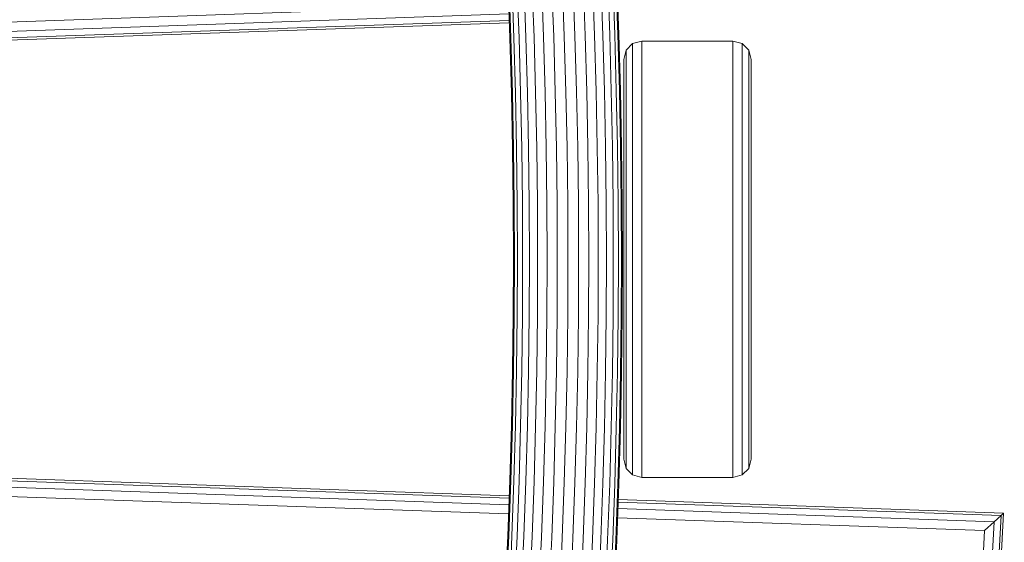
# Model space of a CAD drawing. Units: millimetres. Extents: x -3834 to 13818, y 12034 to 35969.
# Drawn here: x 6884 to 7155, y 17602 to 17746 of the extents above; entities that cross this region are included whole.
import ezdxf

# ---------------------------------------------------------------- set-up
doc = ezdxf.new("R2010")
doc.units = ezdxf.units.MM
doc.layers.add('размер', color=92, linetype='Continuous', lineweight=15)
doc.styles.get("Standard").update_dxf_attribs({"font": 'txt.shx'})
doc.dimstyles.new('Размер М1.1', dxfattribs={"dimtxt": 300, "dimasz": 200, "dimexe": 1, "dimexo": 1, "dimgap": 50, "dimtad": 1, "dimdec": 0, "dimzin": 0, "dimtxsty": 'Standard', "dimcen": 2.5, "dimazin": 0, "dimtfac": 1, "dimtmove": 0, "dimatfit": 3, "dimfxl": 1, "dimtzin": 0, "dimarcsym": 0})

# ---------------------------------------------------------------- blocks, each defined once
blk = doc.blocks.new('*D15')
at = {"layer": 'Defpoints', "color": 0, "transparency": 16777216}
for p in [(11946.93, 24947.03), (1413.47, 18119.17), (11946.93, 14193.39)]:
    blk.add_point(p, dxfattribs=at)
at = {"layer": 'размер', "color": 0, "lineweight": -2, "transparency": 16777216}
for p, q in [((1413.47, 18120.17), (1413.47, 24948.03)), ((1613.47, 24947.03), (11746.93, 24947.03)), ((11946.93, 14194.39), (11946.93, 24948.03))]:
    blk.add_line(p, q, dxfattribs=at)
at = {"layer": 'размер', "color": 0, "transparency": 16777216}
for points in [[(1613.47, 24980.36), (1613.47, 24913.7), (1413.47, 24947.03)], [(11746.93, 24980.36), (11746.93, 24913.7), (11946.93, 24947.03)]]:
    blk.add_solid(points, dxfattribs=at)
at = {"layer": 'размер', "color": 0, "transparency": 16777216, "insert": (6680.2, 25147.03), "char_height": 300, "attachment_point": 5}
blk.add_mtext('10400', dxfattribs=at)
blk = doc.blocks.new('*D16')
at = {"layer": 'Defpoints', "color": 0, "transparency": 16777216}
for p in [(6589.79, 23044.37), (-1496.58, 13539.08), (11561.34, 13539.08)]:
    blk.add_point(p, dxfattribs=at)
at = {"layer": 'размер', "color": 0, "lineweight": -2, "transparency": 16777216}
for p, q in [((6588.79, 23044.37), (-1497.58, 23044.37)), ((-1496.58, 22844.37), (-1496.58, 13739.08)), ((11560.34, 13539.08), (-1497.58, 13539.08))]:
    blk.add_line(p, q, dxfattribs=at)
at = {"layer": 'размер', "color": 0, "transparency": 16777216}
for points in [[(-1529.91, 22844.37), (-1463.24, 22844.37), (-1496.58, 23044.37)], [(-1529.91, 13739.08), (-1463.24, 13739.08), (-1496.58, 13539.08)]]:
    blk.add_solid(points, dxfattribs=at)
at = {"layer": 'размер', "color": 0, "transparency": 16777216, "insert": (-1696.58, 18291.73), "char_height": 300, "attachment_point": 5, "rotation": 90}
blk.add_mtext('9400', dxfattribs=at)
blk = doc.blocks.new('*D18')
at = {"layer": 'Defpoints', "color": 0, "transparency": 16777216}
for p in [(6513.27, 24054.31), (-3437.57, 12033.96), (12433, 12033.96)]:
    blk.add_point(p, dxfattribs=at)
at = {"layer": 'размер', "color": 0, "lineweight": -2, "transparency": 16777216}
for p, q in [((6512.27, 24054.31), (-3438.57, 24054.31)), ((-3437.57, 23854.31), (-3437.57, 12233.96)), ((12432, 12033.96), (-3438.57, 12033.96))]:
    blk.add_line(p, q, dxfattribs=at)
at = {"layer": 'размер', "color": 0, "transparency": 16777216}
for points in [[(-3470.9, 23854.31), (-3404.24, 23854.31), (-3437.57, 24054.31)], [(-3470.9, 12233.96), (-3404.24, 12233.96), (-3437.57, 12033.96)]]:
    blk.add_solid(points, dxfattribs=at)
at = {"layer": 'размер', "color": 0, "transparency": 16777216, "insert": (-3637.57, 18044.13), "char_height": 300, "attachment_point": 5, "rotation": 90}
blk.add_mtext('12000', dxfattribs=at)
blk = doc.blocks.new('*D19')
at = {"layer": 'Defpoints', "color": 0, "transparency": 16777216}
for p in [(13818.2, 26153.65), (-86.53, 17680.25), (13818.2, 13701.14)]:
    blk.add_point(p, dxfattribs=at)
at = {"layer": 'размер', "color": 0, "lineweight": -2, "transparency": 16777216}
for p, q in [((-86.53, 17681.25), (-86.53, 26154.65)), ((13818.2, 13702.14), (13818.2, 26154.65)), ((113.47, 26153.65), (13618.2, 26153.65))]:
    blk.add_line(p, q, dxfattribs=at)
at = {"layer": 'размер', "color": 0, "transparency": 16777216}
for points in [[(113.47, 26186.98), (113.47, 26120.32), (-86.53, 26153.65)], [(13618.2, 26186.98), (13618.2, 26120.32), (13818.2, 26153.65)]]:
    blk.add_solid(points, dxfattribs=at)
at = {"layer": 'размер', "color": 0, "transparency": 16777216, "insert": (6865.83, 26353.65), "char_height": 300, "attachment_point": 5}
blk.add_mtext('13800', dxfattribs=at)

msp = doc.modelspace()

# ---------------------------------------------------------------- linework, layer by layer
at = {"color": 0, "linetype": 'Continuous', "lineweight": 0}
for p, q in [((7018.79, 17741.13), (7018.24, 17756.28)), ((7019.08, 17741.14), (7018.53, 17756.29)), ((7019.93, 17741.17), (7019.38, 17756.32)), ((7021.32, 17741.21), (7020.77, 17756.38)), ((7023.18, 17741.27), (7022.63, 17756.45)), ((7025.45, 17741.35), (7024.9, 17756.54)), ((7028.05, 17741.43), (7027.49, 17756.65)), ((7030.86, 17741.52), (7030.31, 17756.76)), ((7033.78, 17741.61), (7033.23, 17756.88)), ((7036.71, 17741.71), (7036.15, 17756.99)), ((7039.52, 17741.8), (7038.97, 17757.11)), ((7042.11, 17741.88), (7041.56, 17757.21)), ((7044.38, 17741.95), (7043.83, 17757.3)), ((7046.25, 17742.01), (7045.69, 17757.38)), ((7047.63, 17742.06), (7047.08, 17757.43)), ((7048.49, 17742.08), (7047.93, 17757.47)), ((7048.78, 17742.09), (7048.22, 17757.48)), ((6639.82, 17737.08), (7018.46, 17750.3)), ((6639.82, 17734.54), (7018.55, 17747.77)), ((6639.82, 17732.75), (7018.62, 17745.98)), ((6639.82, 17732.08), (7018.64, 17745.31)), ((7048.07, 17726.65), (7047.63, 17742.06)), ((7048.92, 17726.67), (7048.49, 17742.08)), ((7049.21, 17726.68), (7048.78, 17742.09)), ((7019.22, 17725.96), (7018.79, 17741.13)), ((7019.51, 17725.96), (7019.08, 17741.14)), ((7020.36, 17725.99), (7019.93, 17741.17)), ((7021.75, 17726.02), (7021.32, 17741.21)), ((7023.61, 17726.06), (7023.18, 17741.27)), ((7025.88, 17726.12), (7025.45, 17741.35)), ((7028.47, 17726.18), (7028.05, 17741.43)), ((7031.29, 17726.25), (7030.86, 17741.52)), ((7034.21, 17726.32), (7033.78, 17741.61)), ((7037.14, 17726.39), (7036.71, 17741.71)), ((7039.95, 17726.46), (7039.52, 17741.8)), ((7042.54, 17726.52), (7042.11, 17741.88)), ((7044.82, 17726.57), (7044.38, 17741.95)), ((7046.68, 17726.62), (7046.25, 17742.01)), ((7050.77, 17737.8), (7052.53, 17739.58)), ((7052.53, 17739.58), (7055.12, 17740.26)), ((7052.53, 17739.44), (7052.53, 17739.58)), ((7052.53, 17739.03), (7052.53, 17739.44)), ((7055.12, 17740.26), (7080.12, 17740.26)), ((7055.12, 17740.11), (7055.12, 17740.26)), ((7055.12, 17739.7), (7055.12, 17740.11)), ((7055.12, 17739), (7055.12, 17739.7)), ((7080.12, 17740.26), (7082.7, 17739.58)), ((7080.12, 17740.11), (7080.12, 17740.26)), ((7080.12, 17739.7), (7080.12, 17740.11)), ((7080.12, 17739), (7080.12, 17739.7)), ((7082.7, 17739.58), (7084.47, 17737.8)), ((7082.7, 17739.58), (7082.7, 17739.58)), ((7082.7, 17739.58), (7084.47, 17737.8)), ((7082.7, 17739.44), (7082.7, 17739.58)), ((7082.7, 17739.03), (7082.7, 17739.44)), ((7050.12, 17735.26), (7050.77, 17737.8)), ((7050.77, 17737.66), (7050.77, 17737.8)), ((7050.77, 17737.26), (7050.77, 17737.66)), ((7050.77, 17736.6), (7050.77, 17737.26)), ((7052.53, 17738.34), (7052.53, 17739.03)), ((7052.53, 17737.39), (7052.53, 17738.34)), ((7052.53, 17736.18), (7052.53, 17737.39)), ((7055.12, 17738.04), (7055.12, 17739)), ((7055.12, 17736.8), (7055.12, 17738.04)), ((7055.12, 17735.31), (7055.12, 17736.8)), ((7080.12, 17738.04), (7080.12, 17739)), ((7080.12, 17736.8), (7080.12, 17738.04)), ((7080.12, 17735.31), (7080.12, 17736.8)), ((7082.7, 17738.34), (7082.7, 17739.03)), ((7082.7, 17737.39), (7082.7, 17738.34)), ((7082.7, 17736.18), (7082.7, 17737.39)), ((7084.47, 17737.8), (7085.12, 17735.26)), ((7084.47, 17737.66), (7084.47, 17737.8)), ((7084.47, 17737.26), (7084.47, 17737.66)), ((7084.47, 17736.6), (7084.47, 17737.26)), ((7050.12, 17735.13), (7050.12, 17735.26)), ((7050.12, 17734.75), (7050.12, 17735.13)), ((7050.12, 17734.12), (7050.12, 17734.75)), ((7050.12, 17733.25), (7050.12, 17734.12)), ((7050.77, 17735.68), (7050.77, 17736.6)), ((7050.77, 17734.51), (7050.77, 17735.68)), ((7050.77, 17733.09), (7050.77, 17734.51)), ((7052.53, 17734.7), (7052.53, 17736.18)), ((7052.53, 17732.97), (7052.53, 17734.7)), ((7055.12, 17733.56), (7055.12, 17735.31)), ((7080.12, 17733.56), (7080.12, 17735.31)), ((7082.7, 17734.7), (7082.7, 17736.18)), ((7082.7, 17732.97), (7082.7, 17734.7)), ((7084.47, 17735.68), (7084.47, 17736.6)), ((7084.47, 17734.51), (7084.47, 17735.68)), ((7084.47, 17733.09), (7084.47, 17734.51)), ((7085.12, 17735.13), (7085.12, 17735.26)), ((7085.12, 17734.75), (7085.12, 17735.13)), ((7085.12, 17734.12), (7085.12, 17734.75)), ((7085.12, 17733.25), (7085.12, 17734.12)), ((7050.12, 17732.15), (7050.12, 17733.25)), ((7050.12, 17730.8), (7050.12, 17732.15)), ((7050.77, 17731.43), (7050.77, 17733.09)), ((7050.77, 17729.53), (7050.77, 17731.43)), ((7052.53, 17731), (7052.53, 17732.97)), ((7055.12, 17731.56), (7055.12, 17733.56)), ((7055.12, 17729.34), (7055.12, 17731.56)), ((7080.12, 17731.56), (7080.12, 17733.56)), ((7080.12, 17729.34), (7080.12, 17731.56)), ((7082.7, 17731), (7082.7, 17732.97)), ((7084.47, 17731.43), (7084.47, 17733.09)), ((7084.47, 17729.53), (7084.47, 17731.43)), ((7085.12, 17732.15), (7085.12, 17733.25)), ((7085.12, 17730.8), (7085.12, 17732.15)), ((7050.12, 17729.22), (7050.12, 17730.8)), ((7050.12, 17727.43), (7050.12, 17729.22)), ((7050.77, 17727.42), (7050.77, 17729.53)), ((7052.53, 17728.81), (7052.53, 17731)), ((7052.53, 17726.41), (7052.53, 17728.81)), ((7055.12, 17726.9), (7055.12, 17729.34)), ((7080.12, 17726.9), (7080.12, 17729.34)), ((7082.7, 17728.81), (7082.7, 17731)), ((7082.7, 17726.41), (7082.7, 17728.81)), ((7084.47, 17727.42), (7084.47, 17729.53)), ((7085.12, 17729.22), (7085.12, 17730.8)), ((7085.12, 17727.43), (7085.12, 17729.22)), ((7019.52, 17710.75), (7019.22, 17725.96)), ((7019.81, 17710.76), (7019.51, 17725.96)), ((7020.67, 17710.77), (7020.36, 17725.99)), ((7022.05, 17710.79), (7021.75, 17726.02)), ((7023.92, 17710.82), (7023.61, 17726.06)), ((7026.19, 17710.86), (7025.88, 17726.12)), ((7028.78, 17710.9), (7028.47, 17726.18)), ((7031.6, 17710.95), (7031.29, 17726.25)), ((7034.52, 17710.99), (7034.21, 17726.32)), ((7037.45, 17711.04), (7037.14, 17726.39)), ((7040.26, 17711.09), (7039.95, 17726.46)), ((7042.85, 17711.13), (7042.54, 17726.52)), ((7045.13, 17711.16), (7044.82, 17726.57)), ((7046.99, 17711.19), (7046.68, 17726.62)), ((7048.38, 17711.22), (7048.07, 17726.65)), ((7049.23, 17711.23), (7048.92, 17726.67)), ((7049.52, 17711.23), (7049.21, 17726.68)), ((7050.12, 17725.43), (7050.12, 17727.43)), ((7050.77, 17725.1), (7050.77, 17727.42)), ((7052.53, 17723.81), (7052.53, 17726.41)), ((7055.12, 17724.27), (7055.12, 17726.9)), ((7080.12, 17724.27), (7080.12, 17726.9)), ((7082.7, 17723.81), (7082.7, 17726.41)), ((7084.47, 17725.1), (7084.47, 17727.42)), ((7085.12, 17725.43), (7085.12, 17727.43)), ((7050.12, 17723.24), (7050.12, 17725.43)), ((7050.12, 17720.86), (7050.12, 17723.24)), ((7050.77, 17722.59), (7050.77, 17725.1)), ((7052.53, 17721.02), (7052.53, 17723.81)), ((7055.12, 17721.44), (7055.12, 17724.27)), ((7080.12, 17721.44), (7080.12, 17724.27)), ((7082.7, 17721.02), (7082.7, 17723.81)), ((7084.47, 17722.59), (7084.47, 17725.1)), ((7085.12, 17723.24), (7085.12, 17725.43)), ((7085.12, 17720.86), (7085.12, 17723.24)), ((7050.12, 17718.32), (7050.12, 17720.86)), ((7050.77, 17719.91), (7050.77, 17722.59)), ((7052.53, 17718.05), (7052.53, 17721.02)), ((7055.12, 17718.43), (7055.12, 17721.44)), ((7080.12, 17718.43), (7080.12, 17721.44)), ((7082.7, 17718.05), (7082.7, 17721.02)), ((7084.47, 17719.91), (7084.47, 17722.59)), ((7085.12, 17718.32), (7085.12, 17720.86)), ((7050.12, 17715.61), (7050.12, 17718.32)), ((7050.77, 17717.05), (7050.77, 17719.91)), ((7052.53, 17714.92), (7052.53, 17718.05)), ((7055.12, 17715.26), (7055.12, 17718.43)), ((7080.12, 17715.26), (7080.12, 17718.43)), ((7082.7, 17714.92), (7082.7, 17718.05)), ((7084.47, 17717.05), (7084.47, 17719.91)), ((7085.12, 17715.61), (7085.12, 17718.32)), ((7050.12, 17712.75), (7050.12, 17715.61)), ((7050.77, 17714.03), (7050.77, 17717.05)), ((7055.12, 17711.94), (7055.12, 17715.26)), ((7080.12, 17711.94), (7080.12, 17715.26)), ((7084.47, 17714.03), (7084.47, 17717.05)), ((7085.12, 17712.75), (7085.12, 17715.61)), ((7050.12, 17709.77), (7050.12, 17712.75)), ((7050.77, 17710.87), (7050.77, 17714.03)), ((7052.53, 17711.65), (7052.53, 17714.92)), ((7082.7, 17711.65), (7082.7, 17714.92)), ((7084.47, 17710.87), (7084.47, 17714.03)), ((7085.12, 17709.77), (7085.12, 17712.75)), ((7019.71, 17695.52), (7019.52, 17710.75)), ((7020, 17695.52), (7019.81, 17710.76)), ((7020.85, 17695.53), (7020.67, 17710.77)), ((7022.24, 17695.54), (7022.05, 17710.79)), ((7024.1, 17695.55), (7023.92, 17710.82)), ((7026.37, 17695.57), (7026.19, 17710.86)), ((7028.97, 17695.59), (7028.78, 17710.9)), ((7031.78, 17695.61), (7031.6, 17710.95)), ((7034.71, 17695.64), (7034.52, 17710.99)), ((7037.63, 17695.66), (7037.45, 17711.04)), ((7040.45, 17695.68), (7040.26, 17711.09)), ((7043.04, 17695.71), (7042.85, 17711.13)), ((7045.31, 17695.72), (7045.13, 17711.16)), ((7047.18, 17695.74), (7046.99, 17711.19)), ((7048.57, 17695.75), (7048.38, 17711.22)), ((7049.42, 17695.76), (7049.23, 17711.23)), ((7049.71, 17695.76), (7049.52, 17711.23)), ((7050.12, 17706.68), (7050.12, 17709.77)), ((7050.77, 17707.61), (7050.77, 17710.87)), ((7052.53, 17708.26), (7052.53, 17711.65)), ((7055.12, 17708.51), (7055.12, 17711.94)), ((7080.12, 17708.51), (7080.12, 17711.94)), ((7082.7, 17708.26), (7082.7, 17711.65)), ((7084.47, 17707.61), (7084.47, 17710.87)), ((7085.12, 17706.68), (7085.12, 17709.77)), ((7050.77, 17704.26), (7050.77, 17707.61)), ((7052.53, 17704.79), (7052.53, 17708.26)), ((7055.12, 17704.99), (7055.12, 17708.51)), ((7080.12, 17704.99), (7080.12, 17708.51)), ((7082.7, 17704.79), (7082.7, 17708.26)), ((7084.47, 17704.26), (7084.47, 17707.61)), ((7050.12, 17703.51), (7050.12, 17706.68)), ((7050.77, 17700.84), (7050.77, 17704.26)), ((7052.53, 17701.24), (7052.53, 17704.79)), ((7055.12, 17701.39), (7055.12, 17704.99)), ((7080.12, 17701.39), (7080.12, 17704.99)), ((7082.7, 17701.24), (7082.7, 17704.79)), ((7084.47, 17700.84), (7084.47, 17704.26)), ((7085.12, 17703.51), (7085.12, 17706.68)), ((7050.12, 17700.27), (7050.12, 17703.51)), ((7085.12, 17700.27), (7085.12, 17703.51)), ((7050.12, 17696.97), (7050.12, 17700.27)), ((7050.77, 17697.35), (7050.77, 17700.84)), ((7052.53, 17697.62), (7052.53, 17701.24)), ((7055.12, 17697.72), (7055.12, 17701.39)), ((7080.12, 17697.72), (7080.12, 17701.39)), ((7082.7, 17697.62), (7082.7, 17701.24)), ((7084.47, 17697.35), (7084.47, 17700.84)), ((7085.12, 17696.97), (7085.12, 17700.27)), ((7050.12, 17693.63), (7050.12, 17696.97)), ((7050.77, 17693.82), (7050.77, 17697.35)), ((7052.53, 17693.95), (7052.53, 17697.62)), ((7055.12, 17694.01), (7055.12, 17697.72)), ((7080.12, 17694.01), (7080.12, 17697.72)), ((7082.7, 17693.95), (7082.7, 17697.62)), ((7084.47, 17693.82), (7084.47, 17697.35)), ((7085.12, 17693.63), (7085.12, 17696.97)), ((7019.77, 17680.25), (7019.71, 17695.52)), ((7020.06, 17680.25), (7020, 17695.52)), ((7020.91, 17680.25), (7020.85, 17695.53)), ((7022.3, 17680.25), (7022.24, 17695.54)), ((7024.16, 17680.25), (7024.1, 17695.55)), ((7026.44, 17680.25), (7026.37, 17695.57)), ((7029.03, 17680.25), (7028.97, 17695.59)), ((7031.84, 17680.25), (7031.78, 17695.61)), ((7034.77, 17680.25), (7034.71, 17695.64)), ((7037.7, 17680.26), (7037.63, 17695.66)), ((7040.51, 17680.26), (7040.45, 17695.68)), ((7043.1, 17680.26), (7043.04, 17695.71)), ((7045.38, 17680.26), (7045.31, 17695.72)), ((7047.24, 17680.26), (7047.18, 17695.74)), ((7048.63, 17680.26), (7048.57, 17695.75)), ((7049.48, 17680.26), (7049.42, 17695.76)), ((7049.77, 17680.26), (7049.71, 17695.76)), ((7050.12, 17690.16), (7050.12, 17693.63)), ((7050.77, 17690.21), (7050.77, 17693.82)), ((7052.53, 17690.24), (7052.53, 17693.95)), ((7055.12, 17690.26), (7055.12, 17694.01)), ((7080.12, 17690.26), (7080.12, 17694.01)), ((7082.7, 17690.24), (7082.7, 17693.95)), ((7084.47, 17690.21), (7084.47, 17693.82)), ((7085.12, 17690.16), (7085.12, 17693.63)), ((7050.12, 17670.35), (7050.12, 17690.16)), ((7050.77, 17670.3), (7050.77, 17690.21)), ((7052.53, 17670.27), (7052.53, 17690.24)), ((7055.12, 17670.26), (7055.12, 17690.26)), ((7080.12, 17670.26), (7080.12, 17690.26)), ((7082.7, 17670.27), (7082.7, 17690.24)), ((7084.47, 17670.3), (7084.47, 17690.21)), ((7085.12, 17670.35), (7085.12, 17690.16)), ((7019.71, 17664.99), (7019.77, 17680.25)), ((7020, 17664.99), (7020.06, 17680.25)), ((7020.85, 17664.98), (7020.91, 17680.25)), ((7022.24, 17664.97), (7022.3, 17680.25)), ((7024.1, 17664.95), (7024.16, 17680.25)), ((7026.37, 17664.94), (7026.44, 17680.25)), ((7028.97, 17664.92), (7029.03, 17680.25)), ((7031.78, 17664.89), (7031.84, 17680.25)), ((7034.71, 17664.87), (7034.77, 17680.25)), ((7037.63, 17664.85), (7037.7, 17680.26)), ((7040.45, 17664.83), (7040.51, 17680.26)), ((7043.04, 17664.81), (7043.1, 17680.26)), ((7045.31, 17664.79), (7045.38, 17680.26)), ((7047.18, 17664.77), (7047.24, 17680.26)), ((7048.56, 17664.76), (7048.63, 17680.26)), ((7049.42, 17664.75), (7049.48, 17680.26)), ((7049.71, 17664.75), (7049.77, 17680.26)), ((7050.12, 17666.88), (7050.12, 17670.35)), ((7050.77, 17666.69), (7050.77, 17670.3)), ((7052.53, 17666.56), (7052.53, 17670.27)), ((7055.12, 17666.51), (7055.12, 17670.26)), ((7080.12, 17666.51), (7080.12, 17670.26)), ((7082.7, 17666.56), (7082.7, 17670.27)), ((7084.47, 17666.69), (7084.47, 17670.3)), ((7085.12, 17666.88), (7085.12, 17670.35)), ((7050.12, 17663.54), (7050.12, 17666.88)), ((7050.77, 17663.16), (7050.77, 17666.69)), ((7052.53, 17662.89), (7052.53, 17666.56)), ((7055.12, 17662.79), (7055.12, 17666.51)), ((7080.12, 17662.79), (7080.12, 17666.51)), ((7082.7, 17662.89), (7082.7, 17666.56)), ((7084.47, 17663.16), (7084.47, 17666.69)), ((7085.12, 17663.54), (7085.12, 17666.88)), ((7019.52, 17649.75), (7019.71, 17664.99)), ((7019.81, 17649.75), (7020, 17664.99)), ((7020.67, 17649.74), (7020.85, 17664.98)), ((7022.05, 17649.71), (7022.24, 17664.97)), ((7023.92, 17649.68), (7024.1, 17664.95)), ((7026.19, 17649.65), (7026.37, 17664.94)), ((7028.78, 17649.61), (7028.97, 17664.92)), ((7031.6, 17649.56), (7031.78, 17664.89)), ((7034.52, 17649.52), (7034.71, 17664.87)), ((7037.45, 17649.47), (7037.63, 17664.85)), ((7040.26, 17649.43), (7040.45, 17664.83)), ((7042.85, 17649.38), (7043.04, 17664.81)), ((7045.13, 17649.35), (7045.31, 17664.79)), ((7046.99, 17649.32), (7047.18, 17664.77)), ((7048.38, 17649.3), (7048.56, 17664.76)), ((7049.23, 17649.28), (7049.42, 17664.75)), ((7049.52, 17649.28), (7049.71, 17664.75)), ((7050.12, 17660.24), (7050.12, 17663.54)), ((7085.12, 17660.24), (7085.12, 17663.54)), ((7050.77, 17659.67), (7050.77, 17663.16)), ((7052.53, 17659.27), (7052.53, 17662.89)), ((7055.12, 17659.12), (7055.12, 17662.79)), ((7080.12, 17659.12), (7080.12, 17662.79)), ((7082.7, 17659.27), (7082.7, 17662.89)), ((7084.47, 17659.67), (7084.47, 17663.16)), ((7050.12, 17657), (7050.12, 17660.24)), ((7050.77, 17656.25), (7050.77, 17659.67)), ((7052.53, 17655.72), (7052.53, 17659.27)), ((7055.12, 17655.52), (7055.12, 17659.12)), ((7080.12, 17655.52), (7080.12, 17659.12)), ((7082.7, 17655.72), (7082.7, 17659.27)), ((7084.47, 17656.25), (7084.47, 17659.67)), ((7085.12, 17657), (7085.12, 17660.24)), ((7050.12, 17653.83), (7050.12, 17657)), ((7050.77, 17652.9), (7050.77, 17656.25)), ((7052.53, 17652.25), (7052.53, 17655.72)), ((7055.12, 17652), (7055.12, 17655.52)), ((7080.12, 17652), (7080.12, 17655.52)), ((7082.7, 17652.25), (7082.7, 17655.72)), ((7084.47, 17652.9), (7084.47, 17656.25)), ((7085.12, 17653.83), (7085.12, 17657)), ((7050.12, 17650.74), (7050.12, 17653.83)), ((7050.77, 17649.64), (7050.77, 17652.9)), ((7084.47, 17649.64), (7084.47, 17652.9)), ((7085.12, 17650.74), (7085.12, 17653.83)), ((7050.12, 17647.76), (7050.12, 17650.74)), ((7052.53, 17648.87), (7052.53, 17652.25)), ((7055.12, 17648.57), (7055.12, 17652)), ((7080.12, 17648.57), (7080.12, 17652)), ((7082.7, 17648.87), (7082.7, 17652.25)), ((7085.12, 17647.76), (7085.12, 17650.74)), ((7019.22, 17634.55), (7019.52, 17649.75)), ((7019.51, 17634.54), (7019.81, 17649.75)), ((7020.36, 17634.52), (7020.67, 17649.74)), ((7021.74, 17634.49), (7022.05, 17649.71)), ((7023.61, 17634.44), (7023.92, 17649.68)), ((7025.88, 17634.39), (7026.19, 17649.65)), ((7028.47, 17634.33), (7028.78, 17649.61)), ((7031.29, 17634.26), (7031.6, 17649.56)), ((7034.21, 17634.19), (7034.52, 17649.52)), ((7037.14, 17634.12), (7037.45, 17649.47)), ((7039.95, 17634.05), (7040.26, 17649.43)), ((7042.54, 17633.99), (7042.85, 17649.38)), ((7044.82, 17633.94), (7045.13, 17649.35)), ((7046.68, 17633.89), (7046.99, 17649.32)), ((7048.07, 17633.86), (7048.38, 17649.3)), ((7048.92, 17633.84), (7049.23, 17649.28)), ((7049.21, 17633.83), (7049.52, 17649.28)), ((7050.12, 17644.9), (7050.12, 17647.76)), ((7050.77, 17646.49), (7050.77, 17649.64)), ((7052.53, 17645.59), (7052.53, 17648.87)), ((7055.12, 17645.26), (7055.12, 17648.57)), ((7080.12, 17645.26), (7080.12, 17648.57)), ((7082.7, 17645.59), (7082.7, 17648.87)), ((7084.47, 17646.49), (7084.47, 17649.64)), ((7085.12, 17644.9), (7085.12, 17647.76)), ((7050.12, 17642.19), (7050.12, 17644.9)), ((7050.77, 17643.47), (7050.77, 17646.49)), ((7052.53, 17642.46), (7052.53, 17645.59)), ((7055.12, 17642.08), (7055.12, 17645.26)), ((7080.12, 17642.08), (7080.12, 17645.26)), ((7082.7, 17642.46), (7082.7, 17645.59)), ((7084.47, 17643.47), (7084.47, 17646.49)), ((7085.12, 17642.19), (7085.12, 17644.9)), ((7050.12, 17639.65), (7050.12, 17642.19)), ((7050.77, 17640.61), (7050.77, 17643.47)), ((7052.53, 17639.49), (7052.53, 17642.46)), ((7055.12, 17639.07), (7055.12, 17642.08)), ((7080.12, 17639.07), (7080.12, 17642.08)), ((7082.7, 17639.49), (7082.7, 17642.46)), ((7084.47, 17640.61), (7084.47, 17643.47)), ((7085.12, 17639.65), (7085.12, 17642.19)), ((7050.12, 17637.27), (7050.12, 17639.65)), ((7050.77, 17637.92), (7050.77, 17640.61)), ((7052.53, 17636.7), (7052.53, 17639.49)), ((7082.7, 17636.7), (7082.7, 17639.49)), ((7084.47, 17637.92), (7084.47, 17640.61)), ((7085.12, 17637.27), (7085.12, 17639.65)), ((7050.12, 17635.08), (7050.12, 17637.27)), ((7050.77, 17635.41), (7050.77, 17637.92)), ((7052.53, 17634.1), (7052.53, 17636.7)), ((7055.12, 17636.24), (7055.12, 17639.07)), ((7080.12, 17636.24), (7080.12, 17639.07)), ((7082.7, 17634.1), (7082.7, 17636.7)), ((7084.47, 17635.41), (7084.47, 17637.92)), ((7085.12, 17635.08), (7085.12, 17637.27)), ((7018.79, 17619.38), (7019.22, 17634.55)), ((7019.08, 17619.37), (7019.51, 17634.54)), ((7019.93, 17619.34), (7020.36, 17634.52)), ((7021.32, 17619.29), (7021.74, 17634.49)), ((7023.18, 17619.23), (7023.61, 17634.44)), ((7025.45, 17619.16), (7025.88, 17634.39)), ((7028.05, 17619.08), (7028.47, 17634.33)), ((7030.86, 17618.99), (7031.29, 17634.26)), ((7033.78, 17618.9), (7034.21, 17634.19)), ((7036.71, 17618.8), (7037.14, 17634.12)), ((7039.52, 17618.71), (7039.95, 17634.05)), ((7042.11, 17618.63), (7042.54, 17633.99)), ((7044.38, 17618.56), (7044.82, 17633.94)), ((7046.25, 17618.5), (7046.68, 17633.89)), ((7047.63, 17618.45), (7048.07, 17633.86)), ((7048.49, 17618.43), (7048.92, 17633.84)), ((7048.78, 17618.42), (7049.21, 17633.83)), ((7050.12, 17633.08), (7050.12, 17635.08)), ((7050.77, 17633.1), (7050.77, 17635.41)), ((7052.53, 17631.7), (7052.53, 17634.1)), ((7055.12, 17633.61), (7055.12, 17636.24)), ((7080.12, 17633.61), (7080.12, 17636.24)), ((7082.7, 17631.7), (7082.7, 17634.1)), ((7084.47, 17633.1), (7084.47, 17635.41)), ((7085.12, 17633.08), (7085.12, 17635.08)), ((7050.12, 17631.29), (7050.12, 17633.08)), ((7050.12, 17629.71), (7050.12, 17631.29)), ((7050.77, 17630.98), (7050.77, 17633.1)), ((7052.53, 17629.51), (7052.53, 17631.7)), ((7055.12, 17631.17), (7055.12, 17633.61)), ((7055.12, 17628.95), (7055.12, 17631.17)), ((7080.12, 17631.17), (7080.12, 17633.61)), ((7080.12, 17628.95), (7080.12, 17631.17)), ((7082.7, 17629.51), (7082.7, 17631.7)), ((7084.47, 17630.98), (7084.47, 17633.1)), ((7085.12, 17631.29), (7085.12, 17633.08)), ((7085.12, 17629.71), (7085.12, 17631.29)), ((7018.64, 17615.2), (6639.82, 17628.43)), ((7050.12, 17628.37), (7050.12, 17629.71)), ((7050.12, 17627.26), (7050.12, 17628.37)), ((7050.77, 17629.09), (7050.77, 17630.98)), ((7050.77, 17627.42), (7050.77, 17629.09)), ((7052.53, 17627.54), (7052.53, 17629.51)), ((7055.12, 17626.95), (7055.12, 17628.95)), ((7080.12, 17626.95), (7080.12, 17628.95)), ((7082.7, 17627.54), (7082.7, 17629.51)), ((7084.47, 17629.09), (7084.47, 17630.98)), ((7084.47, 17627.42), (7084.47, 17629.09)), ((7085.12, 17628.37), (7085.12, 17629.71)), ((7085.12, 17627.26), (7085.12, 17628.37)), ((7018.62, 17614.53), (6639.82, 17627.76)), ((7018.55, 17612.74), (6639.82, 17625.97)), ((7050.12, 17626.39), (7050.12, 17627.26)), ((7050.12, 17625.76), (7050.12, 17626.39)), ((7050.12, 17625.39), (7050.12, 17625.76)), ((7050.77, 17626), (7050.77, 17627.42)), ((7050.77, 17624.83), (7050.77, 17626)), ((7052.53, 17625.81), (7052.53, 17627.54)), ((7052.53, 17624.34), (7052.53, 17625.81)), ((7055.12, 17625.2), (7055.12, 17626.95)), ((7080.12, 17625.2), (7080.12, 17626.95)), ((7082.7, 17625.81), (7082.7, 17627.54)), ((7082.7, 17624.34), (7082.7, 17625.81)), ((7084.47, 17626), (7084.47, 17627.42)), ((7084.47, 17624.83), (7084.47, 17626)), ((7085.12, 17626.39), (7085.12, 17627.26)), ((7085.12, 17625.76), (7085.12, 17626.39)), ((7085.12, 17625.39), (7085.12, 17625.76)), ((7018.46, 17610.21), (6639.82, 17623.43)), ((7050.12, 17625.26), (7050.12, 17625.39)), ((7050.12, 17625.26), (7050.77, 17622.71)), ((7050.77, 17623.91), (7050.77, 17624.83)), ((7050.77, 17623.25), (7050.77, 17623.91)), ((7050.77, 17622.85), (7050.77, 17623.25)), ((7052.53, 17623.12), (7052.53, 17624.34)), ((7052.53, 17622.17), (7052.53, 17623.12)), ((7055.12, 17623.71), (7055.12, 17625.2)), ((7055.12, 17622.48), (7055.12, 17623.71)), ((7080.12, 17623.71), (7080.12, 17625.2)), ((7080.12, 17622.48), (7080.12, 17623.71)), ((7082.7, 17623.12), (7082.7, 17624.34)), ((7082.7, 17622.17), (7082.7, 17623.12)), ((7084.47, 17622.71), (7085.12, 17625.26)), ((7084.47, 17623.91), (7084.47, 17624.83)), ((7084.47, 17623.25), (7084.47, 17623.91)), ((7084.47, 17622.85), (7084.47, 17623.25)), ((7085.12, 17625.26), (7085.12, 17625.39)), ((7050.77, 17622.71), (7050.77, 17622.85)), ((7050.77, 17622.71), (7052.53, 17620.93)), ((7052.53, 17621.48), (7052.53, 17622.17)), ((7052.53, 17621.07), (7052.53, 17621.48)), ((7052.53, 17620.93), (7052.53, 17621.07)), ((7052.53, 17620.93), (7055.12, 17620.26)), ((7055.12, 17621.51), (7055.12, 17622.48)), ((7055.12, 17620.82), (7055.12, 17621.51)), ((7055.12, 17620.4), (7055.12, 17620.82)), ((7055.12, 17620.26), (7055.12, 17620.4)), ((7055.12, 17620.26), (7080.12, 17620.26)), ((7080.12, 17621.51), (7080.12, 17622.48)), ((7080.12, 17620.82), (7080.12, 17621.51)), ((7080.12, 17620.26), (7082.7, 17620.93)), ((7080.12, 17620.4), (7080.12, 17620.82)), ((7080.12, 17620.26), (7080.12, 17620.4)), ((7082.7, 17620.93), (7084.47, 17622.71)), ((7082.7, 17621.48), (7082.7, 17622.17)), ((7082.7, 17621.07), (7082.7, 17621.48)), ((7082.7, 17620.93), (7082.7, 17621.07)), ((7084.47, 17622.71), (7084.47, 17622.85)), ((7018.24, 17604.23), (7018.79, 17619.38)), ((7018.53, 17604.22), (7019.08, 17619.37)), ((7019.38, 17604.19), (7019.93, 17619.34)), ((7020.77, 17604.13), (7021.32, 17619.29)), ((7022.63, 17604.06), (7023.18, 17619.23)), ((7024.9, 17603.97), (7025.45, 17619.16)), ((7027.49, 17603.86), (7028.05, 17619.08)), ((7030.31, 17603.75), (7030.86, 17618.99)), ((7033.23, 17603.63), (7033.78, 17618.9)), ((7036.15, 17603.52), (7036.71, 17618.8)), ((7038.97, 17603.4), (7039.52, 17618.71)), ((7041.56, 17603.3), (7042.11, 17618.63)), ((7043.83, 17603.21), (7044.38, 17618.56)), ((7045.69, 17603.13), (7046.25, 17618.5)), ((7047.08, 17603.08), (7047.63, 17618.45)), ((7047.93, 17603.04), (7048.49, 17618.43)), ((7048.22, 17603.03), (7048.78, 17618.42)), ((7153.86, 17609.81), (7048.6, 17613.48)), ((7154.57, 17610.45), (7048.62, 17614.15)), ((7151.99, 17608.08), (7048.53, 17611.7)), ((7150.22, 17540.79), (7153.86, 17609.81)), ((7150.9, 17540.74), (7154.57, 17610.45)), ((7151.99, 17608.08), (7153.86, 17609.81)), ((7153.86, 17609.81), (7154.57, 17610.45)), ((7149.31, 17605.64), (7048.44, 17609.16)), ((7148.44, 17540.91), (7151.99, 17608.08)), ((7149.31, 17605.64), (7151.99, 17608.08)), ((7017.57, 17589.12), (7018.24, 17604.23)), ((7017.86, 17589.11), (7018.53, 17604.22)), ((7018.71, 17589.06), (7019.38, 17604.19)), ((7020.1, 17589), (7020.77, 17604.13)), ((7021.96, 17588.91), (7022.63, 17604.06)), ((7024.23, 17588.8), (7024.9, 17603.97)), ((7145.91, 17541.09), (7149.31, 17605.64)), ((7026.82, 17588.67), (7027.49, 17603.86)), ((7029.63, 17588.54), (7030.31, 17603.75)), ((7032.56, 17588.4), (7033.23, 17603.63)), ((7035.48, 17588.26), (7036.15, 17603.52)), ((7038.29, 17588.12), (7038.97, 17603.4)), ((7040.88, 17588), (7041.56, 17603.3)), ((7043.15, 17587.89), (7043.83, 17603.21)), ((7045.01, 17587.8), (7045.69, 17603.13)), ((7046.4, 17587.73), (7047.08, 17603.08)), ((7047.25, 17587.69), (7047.93, 17603.04)), ((7047.54, 17587.68), (7048.22, 17603.03))]:
    msp.add_line(p, q, dxfattribs=at)

# ---------------------------------------------------------------- dimensions: what is measured, and where the dimension line sits
at = {"layer": 'размер'}
for base, p1, p2, text, picture, middle in [((13818.2, 26153.65), (-86.53, 17680.25), (13818.2, 13701.14), '13800', '*D19', (6865.83, 26353.65)), ((11946.93, 24947.03), (1413.47, 18119.17), (11946.93, 14193.39), '10400', '*D15', (6680.2, 25147.03))]:
    dim = msp.add_linear_dim(base=base, p1=p1, p2=p2, text=text, dimstyle='Размер М1.1', dxfattribs=at)
    dim.commit()
    dim.dimension.update_dxf_attribs({"geometry": picture, "text_midpoint": middle})
for base, p1, p2, text, picture, middle in [((-3437.57, 12033.96), (6513.27, 24054.31), (12433, 12033.96), '12000', '*D18', (-3637.57, 18044.13)), ((-1496.58, 13539.08), (6589.79, 23044.37), (11561.34, 13539.08), '9400', '*D16', (-1696.58, 18291.73))]:
    dim = msp.add_linear_dim(base=base, p1=p1, p2=p2, angle=90, text=text, dimstyle='Размер М1.1', dxfattribs=at)
    dim.commit()
    dim.dimension.update_dxf_attribs({"geometry": picture, "text_midpoint": middle})

doc.saveas('drawing.dxf')
